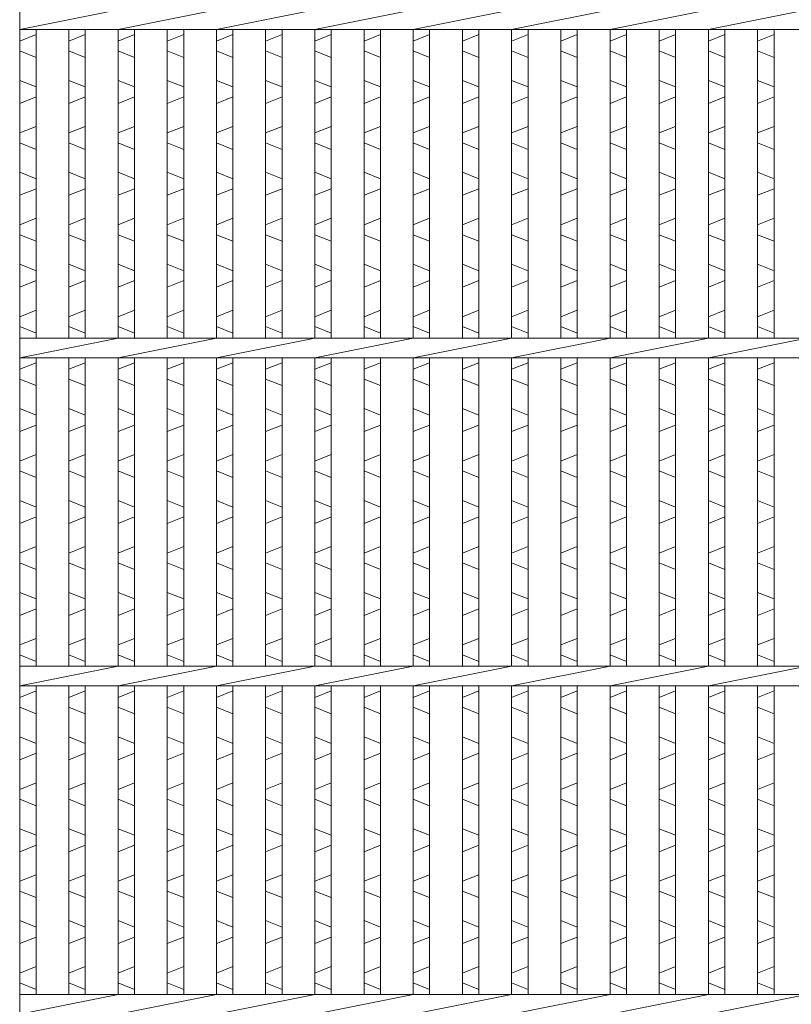
# Model space of a CAD drawing. Units: millimetres. Extents: x -180 to 2610, y -195 to 1778.
# Drawn here: x 438 to 673, y 481 to 781 of the extents above; entities that cross this region are included whole.
import ezdxf

# ---------------------------------------------------------------- set-up
doc = ezdxf.new("R2010")
doc.units = ezdxf.units.MM
doc.layers.add('エンボス', color=4, linetype='Continuous', lineweight=5)
doc.layers.add('本体', color=7, linetype='Continuous', lineweight=13)

msp = doc.modelspace()

# ---------------------------------------------------------------- linework, layer by layer
at = {"layer": 'エンボス', "linetype": 'Continuous'}
for p, q in [((438.111, 774.734), (443.111, 776.734)), ((453.111, 774.734), (458.111, 776.734)), ((468.111, 774.734), (473.111, 776.734)), ((483.111, 774.734), (488.111, 776.734)), ((498.111, 774.734), (503.111, 776.734)), ((513.111, 774.734), (518.111, 776.734)), ((528.111, 774.734), (533.111, 776.734)), ((543.111, 774.734), (548.111, 776.734)), ((558.111, 774.734), (563.111, 776.734)), ((573.111, 774.734), (578.111, 776.734)), ((588.111, 774.734), (593.111, 776.734)), ((603.111, 774.734), (608.111, 776.734)), ((618.111, 774.734), (623.111, 776.734)), ((633.111, 774.734), (638.111, 776.734)), ((648.111, 774.734), (653.111, 776.734)), ((663.111, 774.734), (668.111, 776.734)), ((443.111, 769.734), (438.111, 771.734)), ((458.111, 769.734), (453.111, 771.734)), ((473.111, 769.734), (468.111, 771.734)), ((488.111, 769.734), (483.111, 771.734)), ((503.111, 769.734), (498.111, 771.734)), ((518.111, 769.734), (513.111, 771.734)), ((533.111, 769.734), (528.111, 771.734)), ((548.111, 769.734), (543.111, 771.734)), ((563.111, 769.734), (558.111, 771.734)), ((578.111, 769.734), (573.111, 771.734)), ((593.111, 769.734), (588.111, 771.734)), ((608.111, 769.734), (603.111, 771.734)), ((623.111, 769.734), (618.111, 771.734)), ((638.111, 769.734), (633.111, 771.734)), ((653.111, 769.734), (648.111, 771.734)), ((668.111, 769.734), (663.111, 771.734)), ((438.111, 762.734), (443.111, 760.734)), ((453.111, 762.734), (458.111, 760.734)), ((468.111, 762.734), (473.111, 760.734)), ((483.111, 762.734), (488.111, 760.734)), ((498.111, 762.734), (503.111, 760.734)), ((513.111, 762.734), (518.111, 760.734)), ((528.111, 762.734), (533.111, 760.734)), ((543.111, 762.734), (548.111, 760.734)), ((558.111, 762.734), (563.111, 760.734)), ((573.111, 762.734), (578.111, 760.734)), ((588.111, 762.734), (593.111, 760.734)), ((603.111, 762.734), (608.111, 760.734)), ((618.111, 762.734), (623.111, 760.734)), ((633.111, 762.734), (638.111, 760.734)), ((648.111, 762.734), (653.111, 760.734)), ((663.111, 762.734), (668.111, 760.734)), ((443.111, 757.734), (438.111, 755.734)), ((458.111, 757.734), (453.111, 755.734)), ((473.111, 757.734), (468.111, 755.734)), ((488.111, 757.734), (483.111, 755.734)), ((503.111, 757.734), (498.111, 755.734)), ((518.111, 757.734), (513.111, 755.734)), ((533.111, 757.734), (528.111, 755.734)), ((548.111, 757.734), (543.111, 755.734)), ((563.111, 757.734), (558.111, 755.734)), ((578.111, 757.734), (573.111, 755.734)), ((593.111, 757.734), (588.111, 755.734)), ((608.111, 757.734), (603.111, 755.734)), ((623.111, 757.734), (618.111, 755.734)), ((638.111, 757.734), (633.111, 755.734)), ((653.111, 757.734), (648.111, 755.734)), ((668.111, 757.734), (663.111, 755.734)), ((438.111, 746.734), (443.111, 748.734)), ((453.111, 746.734), (458.111, 748.734)), ((468.111, 746.734), (473.111, 748.734)), ((483.111, 746.734), (488.111, 748.734)), ((498.111, 746.734), (503.111, 748.734)), ((513.111, 746.734), (518.111, 748.734)), ((528.111, 746.734), (533.111, 748.734)), ((543.111, 746.734), (548.111, 748.734)), ((558.111, 746.734), (563.111, 748.734)), ((573.111, 746.734), (578.111, 748.734)), ((588.111, 746.734), (593.111, 748.734)), ((603.111, 746.734), (608.111, 748.734)), ((618.111, 746.734), (623.111, 748.734)), ((633.111, 746.734), (638.111, 748.734)), ((648.111, 746.734), (653.111, 748.734)), ((663.111, 746.734), (668.111, 748.734)), ((443.111, 741.734), (438.111, 743.734)), ((458.111, 741.734), (453.111, 743.734)), ((473.111, 741.734), (468.111, 743.734)), ((488.111, 741.734), (483.111, 743.734)), ((503.111, 741.734), (498.111, 743.734)), ((518.111, 741.734), (513.111, 743.734)), ((533.111, 741.734), (528.111, 743.734)), ((548.111, 741.734), (543.111, 743.734)), ((563.111, 741.734), (558.111, 743.734)), ((578.111, 741.734), (573.111, 743.734)), ((593.111, 741.734), (588.111, 743.734)), ((608.111, 741.734), (603.111, 743.734)), ((623.111, 741.734), (618.111, 743.734)), ((638.111, 741.734), (633.111, 743.734)), ((653.111, 741.734), (648.111, 743.734)), ((668.111, 741.734), (663.111, 743.734)), ((438.111, 734.734), (443.111, 732.734)), ((453.111, 734.734), (458.111, 732.734)), ((468.111, 734.734), (473.111, 732.734)), ((483.111, 734.734), (488.111, 732.734)), ((498.111, 734.734), (503.111, 732.734)), ((513.111, 734.734), (518.111, 732.734)), ((528.111, 734.734), (533.111, 732.734)), ((543.111, 734.734), (548.111, 732.734)), ((558.111, 734.734), (563.111, 732.734)), ((573.111, 734.734), (578.111, 732.734)), ((588.111, 734.734), (593.111, 732.734)), ((603.111, 734.734), (608.111, 732.734)), ((618.111, 734.734), (623.111, 732.734)), ((633.111, 734.734), (638.111, 732.734)), ((648.111, 734.734), (653.111, 732.734)), ((663.111, 734.734), (668.111, 732.734)), ((443.111, 729.734), (438.111, 727.734)), ((458.111, 729.734), (453.111, 727.734)), ((473.111, 729.734), (468.111, 727.734)), ((488.111, 729.734), (483.111, 727.734)), ((503.111, 729.734), (498.111, 727.734)), ((518.111, 729.734), (513.111, 727.734)), ((533.111, 729.734), (528.111, 727.734)), ((548.111, 729.734), (543.111, 727.734)), ((563.111, 729.734), (558.111, 727.734)), ((578.111, 729.734), (573.111, 727.734)), ((593.111, 729.734), (588.111, 727.734)), ((608.111, 729.734), (603.111, 727.734)), ((623.111, 729.734), (618.111, 727.734)), ((638.111, 729.734), (633.111, 727.734)), ((653.111, 729.734), (648.111, 727.734)), ((668.111, 729.734), (663.111, 727.734)), ((438.111, 718.734), (443.111, 720.734)), ((453.111, 718.734), (458.111, 720.734)), ((468.111, 718.734), (473.111, 720.734)), ((483.111, 718.734), (488.111, 720.734)), ((498.111, 718.734), (503.111, 720.734)), ((513.111, 718.734), (518.111, 720.734)), ((528.111, 718.734), (533.111, 720.734)), ((543.111, 718.734), (548.111, 720.734)), ((558.111, 718.734), (563.111, 720.734)), ((573.111, 718.734), (578.111, 720.734)), ((588.111, 718.734), (593.111, 720.734)), ((603.111, 718.734), (608.111, 720.734)), ((618.111, 718.734), (623.111, 720.734)), ((633.111, 718.734), (638.111, 720.734)), ((648.111, 718.734), (653.111, 720.734)), ((663.111, 718.734), (668.111, 720.734)), ((443.111, 713.734), (438.111, 715.734)), ((458.111, 713.734), (453.111, 715.734)), ((473.111, 713.734), (468.111, 715.734)), ((488.111, 713.734), (483.111, 715.734)), ((503.111, 713.734), (498.111, 715.734)), ((518.111, 713.734), (513.111, 715.734)), ((533.111, 713.734), (528.111, 715.734)), ((548.111, 713.734), (543.111, 715.734)), ((563.111, 713.734), (558.111, 715.734)), ((578.111, 713.734), (573.111, 715.734)), ((593.111, 713.734), (588.111, 715.734)), ((608.111, 713.734), (603.111, 715.734)), ((623.111, 713.734), (618.111, 715.734)), ((638.111, 713.734), (633.111, 715.734)), ((653.111, 713.734), (648.111, 715.734)), ((668.111, 713.734), (663.111, 715.734)), ((438.111, 706.734), (443.111, 704.734)), ((453.111, 706.734), (458.111, 704.734)), ((468.111, 706.734), (473.111, 704.734)), ((483.111, 706.734), (488.111, 704.734)), ((498.111, 706.734), (503.111, 704.734)), ((513.111, 706.734), (518.111, 704.734)), ((528.111, 706.734), (533.111, 704.734)), ((543.111, 706.734), (548.111, 704.734)), ((558.111, 706.734), (563.111, 704.734)), ((573.111, 706.734), (578.111, 704.734)), ((588.111, 706.734), (593.111, 704.734)), ((603.111, 706.734), (608.111, 704.734)), ((618.111, 706.734), (623.111, 704.734)), ((633.111, 706.734), (638.111, 704.734)), ((648.111, 706.734), (653.111, 704.734)), ((663.111, 706.734), (668.111, 704.734)), ((443.111, 701.734), (438.111, 699.734)), ((458.111, 701.734), (453.111, 699.734)), ((473.111, 701.734), (468.111, 699.734)), ((488.111, 701.734), (483.111, 699.734)), ((503.111, 701.734), (498.111, 699.734)), ((518.111, 701.734), (513.111, 699.734)), ((533.111, 701.734), (528.111, 699.734)), ((548.111, 701.734), (543.111, 699.734)), ((563.111, 701.734), (558.111, 699.734)), ((578.111, 701.734), (573.111, 699.734)), ((593.111, 701.734), (588.111, 699.734)), ((608.111, 701.734), (603.111, 699.734)), ((623.111, 701.734), (618.111, 699.734)), ((638.111, 701.734), (633.111, 699.734)), ((653.111, 701.734), (648.111, 699.734)), ((668.111, 701.734), (663.111, 699.734)), ((438.111, 690.734), (443.111, 692.734)), ((453.111, 690.734), (458.111, 692.734)), ((468.111, 690.734), (473.111, 692.734)), ((483.111, 690.734), (488.111, 692.734)), ((498.111, 690.734), (503.111, 692.734)), ((513.111, 690.734), (518.111, 692.734)), ((528.111, 690.734), (533.111, 692.734)), ((543.111, 690.734), (548.111, 692.734)), ((558.111, 690.734), (563.111, 692.734)), ((573.111, 690.734), (578.111, 692.734)), ((588.111, 690.734), (593.111, 692.734)), ((603.111, 690.734), (608.111, 692.734)), ((618.111, 690.734), (623.111, 692.734)), ((633.111, 690.734), (638.111, 692.734)), ((648.111, 690.734), (653.111, 692.734)), ((663.111, 690.734), (668.111, 692.734)), ((443.111, 685.734), (438.111, 687.734)), ((458.111, 685.734), (453.111, 687.734)), ((473.111, 685.734), (468.111, 687.734)), ((488.111, 685.734), (483.111, 687.734)), ((503.111, 685.734), (498.111, 687.734)), ((518.111, 685.734), (513.111, 687.734)), ((533.111, 685.734), (528.111, 687.734)), ((548.111, 685.734), (543.111, 687.734)), ((563.111, 685.734), (558.111, 687.734)), ((578.111, 685.734), (573.111, 687.734)), ((593.111, 685.734), (588.111, 687.734)), ((608.111, 685.734), (603.111, 687.734)), ((623.111, 685.734), (618.111, 687.734)), ((638.111, 685.734), (633.111, 687.734)), ((653.111, 685.734), (648.111, 687.734)), ((668.111, 685.734), (663.111, 687.734)), ((438.111, 674.734), (443.111, 676.734)), ((453.111, 674.734), (458.111, 676.734)), ((468.111, 674.734), (473.111, 676.734)), ((483.111, 674.734), (488.111, 676.734)), ((498.111, 674.734), (503.111, 676.734)), ((513.111, 674.734), (518.111, 676.734)), ((528.111, 674.734), (533.111, 676.734)), ((543.111, 674.734), (548.111, 676.734)), ((558.111, 674.734), (563.111, 676.734)), ((573.111, 674.734), (578.111, 676.734)), ((588.111, 674.734), (593.111, 676.734)), ((603.111, 674.734), (608.111, 676.734)), ((618.111, 674.734), (623.111, 676.734)), ((633.111, 674.734), (638.111, 676.734)), ((648.111, 674.734), (653.111, 676.734)), ((663.111, 674.734), (668.111, 676.734)), ((443.111, 669.734), (438.111, 671.734)), ((458.111, 669.734), (453.111, 671.734)), ((473.111, 669.734), (468.111, 671.734)), ((488.111, 669.734), (483.111, 671.734)), ((503.111, 669.734), (498.111, 671.734)), ((518.111, 669.734), (513.111, 671.734)), ((533.111, 669.734), (528.111, 671.734)), ((548.111, 669.734), (543.111, 671.734)), ((563.111, 669.734), (558.111, 671.734)), ((578.111, 669.734), (573.111, 671.734)), ((593.111, 669.734), (588.111, 671.734)), ((608.111, 669.734), (603.111, 671.734)), ((623.111, 669.734), (618.111, 671.734)), ((638.111, 669.734), (633.111, 671.734)), ((653.111, 669.734), (648.111, 671.734)), ((668.111, 669.734), (663.111, 671.734)), ((438.111, 662.734), (443.111, 660.734)), ((453.111, 662.734), (458.111, 660.734)), ((468.111, 662.734), (473.111, 660.734)), ((483.111, 662.734), (488.111, 660.734)), ((498.111, 662.734), (503.111, 660.734)), ((513.111, 662.734), (518.111, 660.734)), ((528.111, 662.734), (533.111, 660.734)), ((543.111, 662.734), (548.111, 660.734)), ((558.111, 662.734), (563.111, 660.734)), ((573.111, 662.734), (578.111, 660.734)), ((588.111, 662.734), (593.111, 660.734)), ((603.111, 662.734), (608.111, 660.734)), ((618.111, 662.734), (623.111, 660.734)), ((633.111, 662.734), (638.111, 660.734)), ((648.111, 662.734), (653.111, 660.734)), ((663.111, 662.734), (668.111, 660.734)), ((443.111, 657.734), (438.111, 655.734)), ((458.111, 657.734), (453.111, 655.734)), ((473.111, 657.734), (468.111, 655.734)), ((488.111, 657.734), (483.111, 655.734)), ((503.111, 657.734), (498.111, 655.734)), ((518.111, 657.734), (513.111, 655.734)), ((533.111, 657.734), (528.111, 655.734)), ((548.111, 657.734), (543.111, 655.734)), ((563.111, 657.734), (558.111, 655.734)), ((578.111, 657.734), (573.111, 655.734)), ((593.111, 657.734), (588.111, 655.734)), ((608.111, 657.734), (603.111, 655.734)), ((623.111, 657.734), (618.111, 655.734)), ((638.111, 657.734), (633.111, 655.734)), ((653.111, 657.734), (648.111, 655.734)), ((668.111, 657.734), (663.111, 655.734)), ((438.111, 646.734), (443.111, 648.734)), ((453.111, 646.734), (458.111, 648.734)), ((468.111, 646.734), (473.111, 648.734)), ((483.111, 646.734), (488.111, 648.734)), ((498.111, 646.734), (503.111, 648.734)), ((513.111, 646.734), (518.111, 648.734)), ((528.111, 646.734), (533.111, 648.734)), ((543.111, 646.734), (548.111, 648.734)), ((558.111, 646.734), (563.111, 648.734)), ((573.111, 646.734), (578.111, 648.734)), ((588.111, 646.734), (593.111, 648.734)), ((603.111, 646.734), (608.111, 648.734)), ((618.111, 646.734), (623.111, 648.734)), ((633.111, 646.734), (638.111, 648.734)), ((648.111, 646.734), (653.111, 648.734)), ((663.111, 646.734), (668.111, 648.734)), ((443.111, 641.734), (438.111, 643.734)), ((458.111, 641.734), (453.111, 643.734)), ((473.111, 641.734), (468.111, 643.734)), ((488.111, 641.734), (483.111, 643.734)), ((503.111, 641.734), (498.111, 643.734)), ((518.111, 641.734), (513.111, 643.734)), ((533.111, 641.734), (528.111, 643.734)), ((548.111, 641.734), (543.111, 643.734)), ((563.111, 641.734), (558.111, 643.734)), ((578.111, 641.734), (573.111, 643.734)), ((593.111, 641.734), (588.111, 643.734)), ((608.111, 641.734), (603.111, 643.734)), ((623.111, 641.734), (618.111, 643.734)), ((638.111, 641.734), (633.111, 643.734)), ((653.111, 641.734), (648.111, 643.734)), ((668.111, 641.734), (663.111, 643.734)), ((438.111, 634.734), (443.111, 632.734)), ((453.111, 634.734), (458.111, 632.734)), ((468.111, 634.734), (473.111, 632.734)), ((483.111, 634.734), (488.111, 632.734)), ((498.111, 634.734), (503.111, 632.734)), ((513.111, 634.734), (518.111, 632.734)), ((528.111, 634.734), (533.111, 632.734)), ((543.111, 634.734), (548.111, 632.734)), ((558.111, 634.734), (563.111, 632.734)), ((573.111, 634.734), (578.111, 632.734)), ((588.111, 634.734), (593.111, 632.734)), ((603.111, 634.734), (608.111, 632.734)), ((618.111, 634.734), (623.111, 632.734)), ((633.111, 634.734), (638.111, 632.734)), ((648.111, 634.734), (653.111, 632.734)), ((663.111, 634.734), (668.111, 632.734)), ((443.111, 629.734), (438.111, 627.734)), ((458.111, 629.734), (453.111, 627.734)), ((473.111, 629.734), (468.111, 627.734)), ((488.111, 629.734), (483.111, 627.734)), ((503.111, 629.734), (498.111, 627.734)), ((518.111, 629.734), (513.111, 627.734)), ((533.111, 629.734), (528.111, 627.734)), ((548.111, 629.734), (543.111, 627.734)), ((563.111, 629.734), (558.111, 627.734)), ((578.111, 629.734), (573.111, 627.734)), ((593.111, 629.734), (588.111, 627.734)), ((608.111, 629.734), (603.111, 627.734)), ((623.111, 629.734), (618.111, 627.734)), ((638.111, 629.734), (633.111, 627.734)), ((653.111, 629.734), (648.111, 627.734)), ((668.111, 629.734), (663.111, 627.734)), ((438.111, 618.734), (443.111, 620.734)), ((453.111, 618.734), (458.111, 620.734)), ((468.111, 618.734), (473.111, 620.734)), ((483.111, 618.734), (488.111, 620.734)), ((498.111, 618.734), (503.111, 620.734)), ((513.111, 618.734), (518.111, 620.734)), ((528.111, 618.734), (533.111, 620.734)), ((543.111, 618.734), (548.111, 620.734)), ((558.111, 618.734), (563.111, 620.734)), ((573.111, 618.734), (578.111, 620.734)), ((588.111, 618.734), (593.111, 620.734)), ((603.111, 618.734), (608.111, 620.734)), ((618.111, 618.734), (623.111, 620.734)), ((633.111, 618.734), (638.111, 620.734)), ((648.111, 618.734), (653.111, 620.734)), ((663.111, 618.734), (668.111, 620.734)), ((443.111, 613.734), (438.111, 615.734)), ((458.111, 613.734), (453.111, 615.734)), ((473.111, 613.734), (468.111, 615.734)), ((488.111, 613.734), (483.111, 615.734)), ((503.111, 613.734), (498.111, 615.734)), ((518.111, 613.734), (513.111, 615.734)), ((533.111, 613.734), (528.111, 615.734)), ((548.111, 613.734), (543.111, 615.734)), ((563.111, 613.734), (558.111, 615.734)), ((578.111, 613.734), (573.111, 615.734)), ((593.111, 613.734), (588.111, 615.734)), ((608.111, 613.734), (603.111, 615.734)), ((623.111, 613.734), (618.111, 615.734)), ((638.111, 613.734), (633.111, 615.734)), ((653.111, 613.734), (648.111, 615.734)), ((668.111, 613.734), (663.111, 615.734)), ((438.111, 606.734), (443.111, 604.734)), ((453.111, 606.734), (458.111, 604.734)), ((468.111, 606.734), (473.111, 604.734)), ((483.111, 606.734), (488.111, 604.734)), ((498.111, 606.734), (503.111, 604.734)), ((513.111, 606.734), (518.111, 604.734)), ((528.111, 606.734), (533.111, 604.734)), ((543.111, 606.734), (548.111, 604.734)), ((558.111, 606.734), (563.111, 604.734)), ((573.111, 606.734), (578.111, 604.734)), ((588.111, 606.734), (593.111, 604.734)), ((603.111, 606.734), (608.111, 604.734)), ((618.111, 606.734), (623.111, 604.734)), ((633.111, 606.734), (638.111, 604.734)), ((648.111, 606.734), (653.111, 604.734)), ((663.111, 606.734), (668.111, 604.734)), ((443.111, 601.734), (438.111, 599.734)), ((458.111, 601.734), (453.111, 599.734)), ((473.111, 601.734), (468.111, 599.734)), ((488.111, 601.734), (483.111, 599.734)), ((503.111, 601.734), (498.111, 599.734)), ((518.111, 601.734), (513.111, 599.734)), ((533.111, 601.734), (528.111, 599.734)), ((548.111, 601.734), (543.111, 599.734)), ((563.111, 601.734), (558.111, 599.734)), ((578.111, 601.734), (573.111, 599.734)), ((593.111, 601.734), (588.111, 599.734)), ((608.111, 601.734), (603.111, 599.734)), ((623.111, 601.734), (618.111, 599.734)), ((638.111, 601.734), (633.111, 599.734)), ((653.111, 601.734), (648.111, 599.734)), ((668.111, 601.734), (663.111, 599.734)), ((438.111, 590.734), (443.111, 592.734)), ((453.111, 590.734), (458.111, 592.734)), ((468.111, 590.734), (473.111, 592.734)), ((483.111, 590.734), (488.111, 592.734)), ((498.111, 590.734), (503.111, 592.734)), ((513.111, 590.734), (518.111, 592.734)), ((528.111, 590.734), (533.111, 592.734)), ((543.111, 590.734), (548.111, 592.734)), ((558.111, 590.734), (563.111, 592.734)), ((573.111, 590.734), (578.111, 592.734)), ((588.111, 590.734), (593.111, 592.734)), ((603.111, 590.734), (608.111, 592.734)), ((618.111, 590.734), (623.111, 592.734)), ((633.111, 590.734), (638.111, 592.734)), ((648.111, 590.734), (653.111, 592.734)), ((663.111, 590.734), (668.111, 592.734)), ((443.111, 585.734), (438.111, 587.734)), ((458.111, 585.734), (453.111, 587.734)), ((473.111, 585.734), (468.111, 587.734)), ((488.111, 585.734), (483.111, 587.734)), ((503.111, 585.734), (498.111, 587.734)), ((518.111, 585.734), (513.111, 587.734)), ((533.111, 585.734), (528.111, 587.734)), ((548.111, 585.734), (543.111, 587.734)), ((563.111, 585.734), (558.111, 587.734)), ((578.111, 585.734), (573.111, 587.734)), ((593.111, 585.734), (588.111, 587.734)), ((608.111, 585.734), (603.111, 587.734)), ((623.111, 585.734), (618.111, 587.734)), ((638.111, 585.734), (633.111, 587.734)), ((653.111, 585.734), (648.111, 587.734)), ((668.111, 585.734), (663.111, 587.734)), ((438.111, 574.734), (443.111, 576.734)), ((453.111, 574.734), (458.111, 576.734)), ((468.111, 574.734), (473.111, 576.734)), ((483.111, 574.734), (488.111, 576.734)), ((498.111, 574.734), (503.111, 576.734)), ((513.111, 574.734), (518.111, 576.734)), ((528.111, 574.734), (533.111, 576.734)), ((543.111, 574.734), (548.111, 576.734)), ((558.111, 574.734), (563.111, 576.734)), ((573.111, 574.734), (578.111, 576.734)), ((588.111, 574.734), (593.111, 576.734)), ((603.111, 574.734), (608.111, 576.734)), ((618.111, 574.734), (623.111, 576.734)), ((633.111, 574.734), (638.111, 576.734)), ((648.111, 574.734), (653.111, 576.734)), ((663.111, 574.734), (668.111, 576.734)), ((443.111, 569.734), (438.111, 571.734)), ((458.111, 569.734), (453.111, 571.734)), ((473.111, 569.734), (468.111, 571.734)), ((488.111, 569.734), (483.111, 571.734)), ((503.111, 569.734), (498.111, 571.734)), ((518.111, 569.734), (513.111, 571.734)), ((533.111, 569.734), (528.111, 571.734)), ((548.111, 569.734), (543.111, 571.734)), ((563.111, 569.734), (558.111, 571.734)), ((578.111, 569.734), (573.111, 571.734)), ((593.111, 569.734), (588.111, 571.734)), ((608.111, 569.734), (603.111, 571.734)), ((623.111, 569.734), (618.111, 571.734)), ((638.111, 569.734), (633.111, 571.734)), ((653.111, 569.734), (648.111, 571.734)), ((668.111, 569.734), (663.111, 571.734)), ((438.111, 562.734), (443.111, 560.734)), ((453.111, 562.734), (458.111, 560.734)), ((468.111, 562.734), (473.111, 560.734)), ((483.111, 562.734), (488.111, 560.734)), ((498.111, 562.734), (503.111, 560.734)), ((513.111, 562.734), (518.111, 560.734)), ((528.111, 562.734), (533.111, 560.734)), ((543.111, 562.734), (548.111, 560.734)), ((558.111, 562.734), (563.111, 560.734)), ((573.111, 562.734), (578.111, 560.734)), ((588.111, 562.734), (593.111, 560.734)), ((603.111, 562.734), (608.111, 560.734)), ((618.111, 562.734), (623.111, 560.734)), ((633.111, 562.734), (638.111, 560.734)), ((648.111, 562.734), (653.111, 560.734)), ((663.111, 562.734), (668.111, 560.734)), ((443.111, 557.734), (438.111, 555.734)), ((458.111, 557.734), (453.111, 555.734)), ((473.111, 557.734), (468.111, 555.734)), ((488.111, 557.734), (483.111, 555.734)), ((503.111, 557.734), (498.111, 555.734)), ((518.111, 557.734), (513.111, 555.734)), ((533.111, 557.734), (528.111, 555.734)), ((548.111, 557.734), (543.111, 555.734)), ((563.111, 557.734), (558.111, 555.734)), ((578.111, 557.734), (573.111, 555.734)), ((593.111, 557.734), (588.111, 555.734)), ((608.111, 557.734), (603.111, 555.734)), ((623.111, 557.734), (618.111, 555.734)), ((638.111, 557.734), (633.111, 555.734)), ((653.111, 557.734), (648.111, 555.734)), ((668.111, 557.734), (663.111, 555.734)), ((438.111, 546.734), (443.111, 548.734)), ((453.111, 546.734), (458.111, 548.734)), ((468.111, 546.734), (473.111, 548.734)), ((483.111, 546.734), (488.111, 548.734)), ((498.111, 546.734), (503.111, 548.734)), ((513.111, 546.734), (518.111, 548.734)), ((528.111, 546.734), (533.111, 548.734)), ((543.111, 546.734), (548.111, 548.734)), ((558.111, 546.734), (563.111, 548.734)), ((573.111, 546.734), (578.111, 548.734)), ((588.111, 546.734), (593.111, 548.734)), ((603.111, 546.734), (608.111, 548.734)), ((618.111, 546.734), (623.111, 548.734)), ((633.111, 546.734), (638.111, 548.734)), ((648.111, 546.734), (653.111, 548.734)), ((663.111, 546.734), (668.111, 548.734)), ((443.111, 541.734), (438.111, 543.734)), ((458.111, 541.734), (453.111, 543.734)), ((473.111, 541.734), (468.111, 543.734)), ((488.111, 541.734), (483.111, 543.734)), ((503.111, 541.734), (498.111, 543.734)), ((518.111, 541.734), (513.111, 543.734)), ((533.111, 541.734), (528.111, 543.734)), ((548.111, 541.734), (543.111, 543.734)), ((563.111, 541.734), (558.111, 543.734)), ((578.111, 541.734), (573.111, 543.734)), ((593.111, 541.734), (588.111, 543.734)), ((608.111, 541.734), (603.111, 543.734)), ((623.111, 541.734), (618.111, 543.734)), ((638.111, 541.734), (633.111, 543.734)), ((653.111, 541.734), (648.111, 543.734)), ((668.111, 541.734), (663.111, 543.734)), ((438.111, 534.734), (443.111, 532.734)), ((453.111, 534.734), (458.111, 532.734)), ((468.111, 534.734), (473.111, 532.734)), ((483.111, 534.734), (488.111, 532.734)), ((498.111, 534.734), (503.111, 532.734)), ((513.111, 534.734), (518.111, 532.734)), ((528.111, 534.734), (533.111, 532.734)), ((543.111, 534.734), (548.111, 532.734)), ((558.111, 534.734), (563.111, 532.734)), ((573.111, 534.734), (578.111, 532.734)), ((588.111, 534.734), (593.111, 532.734)), ((603.111, 534.734), (608.111, 532.734)), ((618.111, 534.734), (623.111, 532.734)), ((633.111, 534.734), (638.111, 532.734)), ((648.111, 534.734), (653.111, 532.734)), ((663.111, 534.734), (668.111, 532.734)), ((443.111, 529.734), (438.111, 527.734)), ((458.111, 529.734), (453.111, 527.734)), ((473.111, 529.734), (468.111, 527.734)), ((488.111, 529.734), (483.111, 527.734)), ((503.111, 529.734), (498.111, 527.734)), ((518.111, 529.734), (513.111, 527.734)), ((533.111, 529.734), (528.111, 527.734)), ((548.111, 529.734), (543.111, 527.734)), ((563.111, 529.734), (558.111, 527.734)), ((578.111, 529.734), (573.111, 527.734)), ((593.111, 529.734), (588.111, 527.734)), ((608.111, 529.734), (603.111, 527.734)), ((623.111, 529.734), (618.111, 527.734)), ((638.111, 529.734), (633.111, 527.734)), ((653.111, 529.734), (648.111, 527.734)), ((668.111, 529.734), (663.111, 527.734)), ((438.111, 518.734), (443.111, 520.734)), ((453.111, 518.734), (458.111, 520.734)), ((468.111, 518.734), (473.111, 520.734)), ((483.111, 518.734), (488.111, 520.734)), ((498.111, 518.734), (503.111, 520.734)), ((513.111, 518.734), (518.111, 520.734)), ((528.111, 518.734), (533.111, 520.734)), ((543.111, 518.734), (548.111, 520.734)), ((558.111, 518.734), (563.111, 520.734)), ((573.111, 518.734), (578.111, 520.734)), ((588.111, 518.734), (593.111, 520.734)), ((603.111, 518.734), (608.111, 520.734)), ((618.111, 518.734), (623.111, 520.734)), ((633.111, 518.734), (638.111, 520.734)), ((648.111, 518.734), (653.111, 520.734)), ((663.111, 518.734), (668.111, 520.734)), ((443.111, 513.734), (438.111, 515.734)), ((458.111, 513.734), (453.111, 515.734)), ((473.111, 513.734), (468.111, 515.734)), ((488.111, 513.734), (483.111, 515.734)), ((503.111, 513.734), (498.111, 515.734)), ((518.111, 513.734), (513.111, 515.734)), ((533.111, 513.734), (528.111, 515.734)), ((548.111, 513.734), (543.111, 515.734)), ((563.111, 513.734), (558.111, 515.734)), ((578.111, 513.734), (573.111, 515.734)), ((593.111, 513.734), (588.111, 515.734)), ((608.111, 513.734), (603.111, 515.734)), ((623.111, 513.734), (618.111, 515.734)), ((638.111, 513.734), (633.111, 515.734)), ((653.111, 513.734), (648.111, 515.734)), ((668.111, 513.734), (663.111, 515.734)), ((438.111, 506.734), (443.111, 504.734)), ((453.111, 506.734), (458.111, 504.734)), ((468.111, 506.734), (473.111, 504.734)), ((483.111, 506.734), (488.111, 504.734)), ((498.111, 506.734), (503.111, 504.734)), ((513.111, 506.734), (518.111, 504.734)), ((528.111, 506.734), (533.111, 504.734)), ((543.111, 506.734), (548.111, 504.734)), ((558.111, 506.734), (563.111, 504.734)), ((573.111, 506.734), (578.111, 504.734)), ((588.111, 506.734), (593.111, 504.734)), ((603.111, 506.734), (608.111, 504.734)), ((618.111, 506.734), (623.111, 504.734)), ((633.111, 506.734), (638.111, 504.734)), ((648.111, 506.734), (653.111, 504.734)), ((663.111, 506.734), (668.111, 504.734)), ((443.111, 501.734), (438.111, 499.734)), ((458.111, 501.734), (453.111, 499.734)), ((473.111, 501.734), (468.111, 499.734)), ((488.111, 501.734), (483.111, 499.734)), ((503.111, 501.734), (498.111, 499.734)), ((518.111, 501.734), (513.111, 499.734)), ((533.111, 501.734), (528.111, 499.734)), ((548.111, 501.734), (543.111, 499.734)), ((563.111, 501.734), (558.111, 499.734)), ((578.111, 501.734), (573.111, 499.734)), ((593.111, 501.734), (588.111, 499.734)), ((608.111, 501.734), (603.111, 499.734)), ((623.111, 501.734), (618.111, 499.734)), ((638.111, 501.734), (633.111, 499.734)), ((653.111, 501.734), (648.111, 499.734)), ((668.111, 501.734), (663.111, 499.734)), ((438.111, 490.734), (443.111, 492.734)), ((453.111, 490.734), (458.111, 492.734)), ((468.111, 490.734), (473.111, 492.734)), ((483.111, 490.734), (488.111, 492.734)), ((498.111, 490.734), (503.111, 492.734)), ((513.111, 490.734), (518.111, 492.734)), ((528.111, 490.734), (533.111, 492.734)), ((543.111, 490.734), (548.111, 492.734)), ((558.111, 490.734), (563.111, 492.734)), ((573.111, 490.734), (578.111, 492.734)), ((588.111, 490.734), (593.111, 492.734)), ((603.111, 490.734), (608.111, 492.734)), ((618.111, 490.734), (623.111, 492.734)), ((633.111, 490.734), (638.111, 492.734)), ((648.111, 490.734), (653.111, 492.734)), ((663.111, 490.734), (668.111, 492.734)), ((443.111, 485.734), (438.111, 487.734)), ((458.111, 485.734), (453.111, 487.734)), ((473.111, 485.734), (468.111, 487.734)), ((488.111, 485.734), (483.111, 487.734)), ((503.111, 485.734), (498.111, 487.734)), ((518.111, 485.734), (513.111, 487.734)), ((533.111, 485.734), (528.111, 487.734)), ((548.111, 485.734), (543.111, 487.734)), ((563.111, 485.734), (558.111, 487.734)), ((578.111, 485.734), (573.111, 487.734)), ((593.111, 485.734), (588.111, 487.734)), ((608.111, 485.734), (603.111, 487.734)), ((623.111, 485.734), (618.111, 487.734)), ((638.111, 485.734), (633.111, 487.734)), ((653.111, 485.734), (648.111, 487.734)), ((668.111, 485.734), (663.111, 487.734))]:
    msp.add_line(p, q, dxfattribs=at)
at = {"layer": '本体', "ltscale": 3}
for p, q in [((438.111, 1031.234), (438.111, 131.234)), ((438.111, 778.234), (468.111, 784.234)), ((468.111, 778.234), (498.111, 784.234)), ((498.111, 778.234), (528.111, 784.234)), ((528.111, 778.234), (558.111, 784.234)), ((558.111, 778.234), (588.111, 784.234)), ((588.111, 778.234), (618.111, 784.234)), ((618.111, 778.234), (648.111, 784.234)), ((648.111, 778.234), (678.111, 784.234)), ((438.111, 778.234), (893.111, 778.234)), ((443.111, 778.234), (443.111, 684.234)), ((453.111, 778.234), (453.111, 684.234)), ((458.111, 778.234), (458.111, 684.234)), ((468.111, 778.234), (468.111, 684.234)), ((473.111, 778.234), (473.111, 684.234)), ((483.111, 778.234), (483.111, 684.234)), ((488.111, 778.234), (488.111, 684.234)), ((498.111, 778.234), (498.111, 684.234)), ((503.111, 778.234), (503.111, 684.234)), ((513.111, 778.234), (513.111, 684.234)), ((518.111, 778.234), (518.111, 684.234)), ((528.111, 778.234), (528.111, 684.234)), ((533.111, 778.234), (533.111, 684.234)), ((543.111, 778.234), (543.111, 684.234)), ((548.111, 778.234), (548.111, 684.234)), ((558.111, 778.234), (558.111, 684.234)), ((563.111, 778.234), (563.111, 684.234)), ((573.111, 778.234), (573.111, 684.234)), ((578.111, 778.234), (578.111, 684.234)), ((588.111, 778.234), (588.111, 684.234)), ((593.111, 778.234), (593.111, 684.234)), ((603.111, 778.234), (603.111, 684.234)), ((608.111, 778.234), (608.111, 684.234)), ((618.111, 778.234), (618.111, 684.234)), ((623.111, 778.234), (623.111, 684.234)), ((633.111, 778.234), (633.111, 684.234)), ((638.111, 778.234), (638.111, 684.234)), ((648.111, 778.234), (648.111, 684.234)), ((653.111, 778.234), (653.111, 684.234)), ((663.111, 778.234), (663.111, 684.234)), ((668.111, 778.234), (668.111, 684.234)), ((438.111, 684.234), (893.111, 684.234)), ((438.111, 678.234), (468.111, 684.234)), ((468.111, 678.234), (498.111, 684.234)), ((498.111, 678.234), (528.111, 684.234)), ((528.111, 678.234), (558.111, 684.234)), ((558.111, 678.234), (588.111, 684.234)), ((588.111, 678.234), (618.111, 684.234)), ((618.111, 678.234), (648.111, 684.234)), ((648.111, 678.234), (678.111, 684.234)), ((438.111, 678.234), (893.111, 678.234)), ((443.111, 678.234), (443.111, 584.234)), ((453.111, 678.234), (453.111, 584.234)), ((458.111, 678.234), (458.111, 584.234)), ((468.111, 678.234), (468.111, 584.234)), ((473.111, 678.234), (473.111, 584.234)), ((483.111, 678.234), (483.111, 584.234)), ((488.111, 678.234), (488.111, 584.234)), ((498.111, 678.234), (498.111, 584.234)), ((503.111, 678.234), (503.111, 584.234)), ((513.111, 678.234), (513.111, 584.234)), ((518.111, 678.234), (518.111, 584.234)), ((528.111, 678.234), (528.111, 584.234)), ((533.111, 678.234), (533.111, 584.234)), ((543.111, 678.234), (543.111, 584.234)), ((548.111, 678.234), (548.111, 584.234)), ((558.111, 678.234), (558.111, 584.234)), ((563.111, 678.234), (563.111, 584.234)), ((573.111, 678.234), (573.111, 584.234)), ((578.111, 678.234), (578.111, 584.234)), ((588.111, 678.234), (588.111, 584.234)), ((593.111, 678.234), (593.111, 584.234)), ((603.111, 678.234), (603.111, 584.234)), ((608.111, 678.234), (608.111, 584.234)), ((618.111, 678.234), (618.111, 584.234)), ((623.111, 678.234), (623.111, 584.234)), ((633.111, 678.234), (633.111, 584.234)), ((638.111, 678.234), (638.111, 584.234)), ((648.111, 678.234), (648.111, 584.234)), ((653.111, 678.234), (653.111, 584.234)), ((663.111, 678.234), (663.111, 584.234)), ((668.111, 678.234), (668.111, 584.234)), ((438.111, 584.234), (893.111, 584.234)), ((438.111, 578.234), (468.111, 584.234)), ((468.111, 578.234), (498.111, 584.234)), ((498.111, 578.234), (528.111, 584.234)), ((528.111, 578.234), (558.111, 584.234)), ((558.111, 578.234), (588.111, 584.234)), ((588.111, 578.234), (618.111, 584.234)), ((618.111, 578.234), (648.111, 584.234)), ((648.111, 578.234), (678.111, 584.234)), ((438.111, 578.234), (893.111, 578.234)), ((443.111, 578.234), (443.111, 484.234)), ((453.111, 578.234), (453.111, 484.234)), ((458.111, 578.234), (458.111, 484.234)), ((468.111, 578.234), (468.111, 484.234)), ((473.111, 578.234), (473.111, 484.234)), ((483.111, 578.234), (483.111, 484.234)), ((488.111, 578.234), (488.111, 484.234)), ((498.111, 578.234), (498.111, 484.234)), ((503.111, 578.234), (503.111, 484.234)), ((513.111, 578.234), (513.111, 484.234)), ((518.111, 578.234), (518.111, 484.234)), ((528.111, 578.234), (528.111, 484.234)), ((533.111, 578.234), (533.111, 484.234)), ((543.111, 578.234), (543.111, 484.234)), ((548.111, 578.234), (548.111, 484.234)), ((558.111, 578.234), (558.111, 484.234)), ((563.111, 578.234), (563.111, 484.234)), ((573.111, 578.234), (573.111, 484.234)), ((578.111, 578.234), (578.111, 484.234)), ((588.111, 578.234), (588.111, 484.234)), ((593.111, 578.234), (593.111, 484.234)), ((603.111, 578.234), (603.111, 484.234)), ((608.111, 578.234), (608.111, 484.234)), ((618.111, 578.234), (618.111, 484.234)), ((623.111, 578.234), (623.111, 484.234)), ((633.111, 578.234), (633.111, 484.234)), ((638.111, 578.234), (638.111, 484.234)), ((648.111, 578.234), (648.111, 484.234)), ((653.111, 578.234), (653.111, 484.234)), ((663.111, 578.234), (663.111, 484.234)), ((668.111, 578.234), (668.111, 484.234)), ((438.111, 484.234), (893.111, 484.234)), ((438.111, 478.234), (468.111, 484.234)), ((468.111, 478.234), (498.111, 484.234)), ((498.111, 478.234), (528.111, 484.234)), ((528.111, 478.234), (558.111, 484.234)), ((558.111, 478.234), (588.111, 484.234)), ((588.111, 478.234), (618.111, 484.234)), ((618.111, 478.234), (648.111, 484.234)), ((648.111, 478.234), (678.111, 484.234))]:
    msp.add_line(p, q, dxfattribs=at)

doc.saveas('drawing.dxf')
